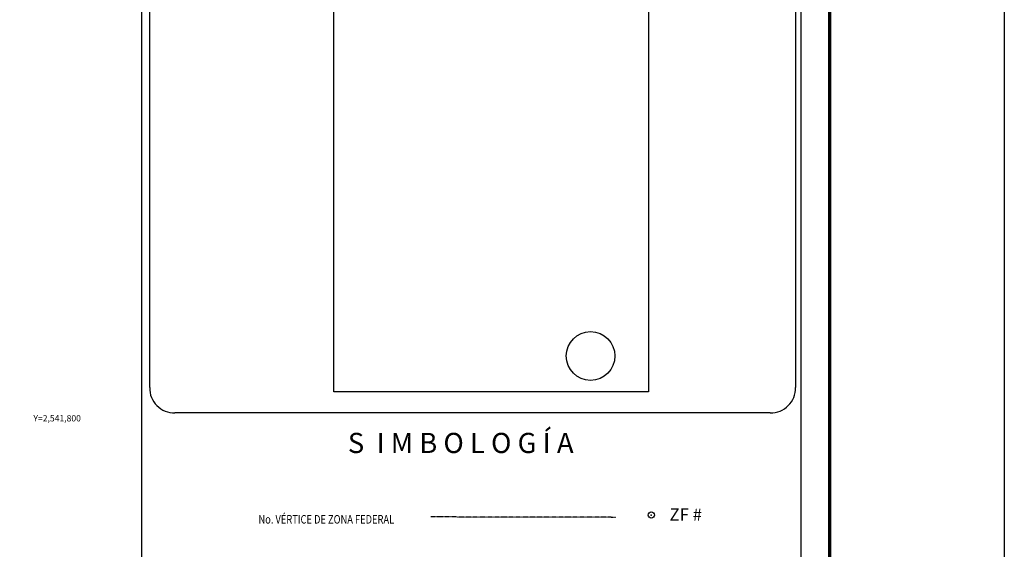
# Model space of a CAD drawing. Units: inches. Extents: x 379650 to 382050, y 2540557 to 2542357.
# Drawn here: x 381581 to 382050, y 2541738 to 2541990 of the extents above; entities that cross this region are included whole.
import ezdxf
from ezdxf.enums import TextEntityAlignment as Align

# ---------------------------------------------------------------- set-up
doc = ezdxf.new("R2010")
doc.units = ezdxf.units.IN
doc.header["$MEASUREMENT"] = 0
doc.header["$PDMODE"] = 32
doc.header["$PDSIZE"] = 3
doc.linetypes.add('CENTRO1', pattern=[0.44, 0.2, -0.08, 0.08, -0.08])
for name, color, linetype in [('CVL_RET_TX', 2, 'Continuous'), ('Lomo', 7, 'Continuous'), ('MARGEN', 7, 'Continuous')]:
    doc.layers.add(name, color=color, linetype=linetype)
doc.styles.add('MONOTXT4', font='MONOTXT4.shx')
doc.styles.add('ROMANS', font='ROMANS', dxfattribs={"height": 0.2})
picture_1 = doc.add_image_def('image4.jpg', size_in_pixel=(2840, 3517))

msp = doc.modelspace()

# ---------------------------------------------------------------- linework, layer by layer
at = {"color": 1}
msp.add_circle((381853.3, 2541829.67, 6.95), 11.6, dxfattribs=at)
at = {"layer": 'Lomo', "color": 7}
for p, q in [((381639.39, 2540651.56, 1.16), (381639.39, 2542249.19, 1.16)), ((381953.68, 2540651.56, 1.16), (381953.68, 2542249.19, 1.16)), ((381643.19, 2541814.61, 1.16), (381643.19, 2542231.21, 1.16)), ((381950.96, 2542231.21, 1.16), (381950.96, 2541814.61, 1.16)), ((381938.96, 2541802.61, 1.16), (381655.19, 2541802.61, 1.16))]:
    msp.add_line(p, q, dxfattribs=at)
at = {"layer": 'Lomo', "color": 7, "linetype": 'Continuous', "const_width": 1.6}
msp.add_lwpolyline([(381967.3, 2540619.98), (381967.3, 2542281.29)], dxfattribs=at)
at = {"layer": 'Lomo', "color": 7, "linetype": 'CENTRO1', "elevation": 1.16}
msp.add_lwpolyline([(381865.4, 2541752.84), (381777.16, 2541753.03)], dxfattribs=at)
at = {"layer": 'Lomo', "color": 7}
for centre, start, end in [((381654.92, 2541814.34, 1.16), 178.6793, 271.3207), ((381939.23, 2541814.34, 1.16), 268.6807, 1.3193)]:
    msp.add_arc(centre, 11.73, start, end, dxfattribs=at)
msp.add_point((381882.22, 2541753.91, 1.16), dxfattribs=at)
at = {"layer": 'MARGEN', "color": 255, "linetype": 'Continuous', "elevation": 2.32}
msp.add_lwpolyline([(379650.49, 2542356.89), (382050.49, 2542356.89), (382050.49, 2540556.89), (379650.49, 2540556.89)], close=True, dxfattribs=at)

# ---------------------------------------------------------------- texts
at = {"layer": 'CVL_RET_TX', "color": 0, "style": 'MONOTXT4'}
msp.add_text('Y=2,541,800', height=3, dxfattribs=at).set_placement((381610.4, 2541800), align=Align.MIDDLE_RIGHT)
at = {"layer": 'Lomo', "color": 7, "linetype": 'Continuous', "style": 'ROMANS', "width": 0.8}
msp.add_text('No. VÉRTICE DE ZONA FEDERAL', height=4.064, dxfattribs=at).set_placement((381695.03, 2541749.87, 1.16))
at = {"layer": 'Lomo', "color": 7, "style": 'MONOTXT4'}
msp.add_text('ZF #', height=5.888, dxfattribs=at).set_placement((381890.89, 2541751.19, 1.16))
at = {"layer": 'Lomo', "color": 7, "insert": (381737.63, 2541793.06, 3.48), "char_height": 9.6, "width": 164.9286, "attachment_point": 1, "style": 'ROMANS'}
msp.add_mtext('\\fArial|b0|i0|c0|p34;S  I M B O L O G Í A', dxfattribs=at)

# ---------------------------------------------------------------- referenced raster images: frames only (the image files are external)
image = msp.add_image(picture_1, insert=(381730.99, 2541812.53), size_in_units=(149.88, 185.61))
image.dxf.flags = 7

doc.saveas('drawing.dxf')
